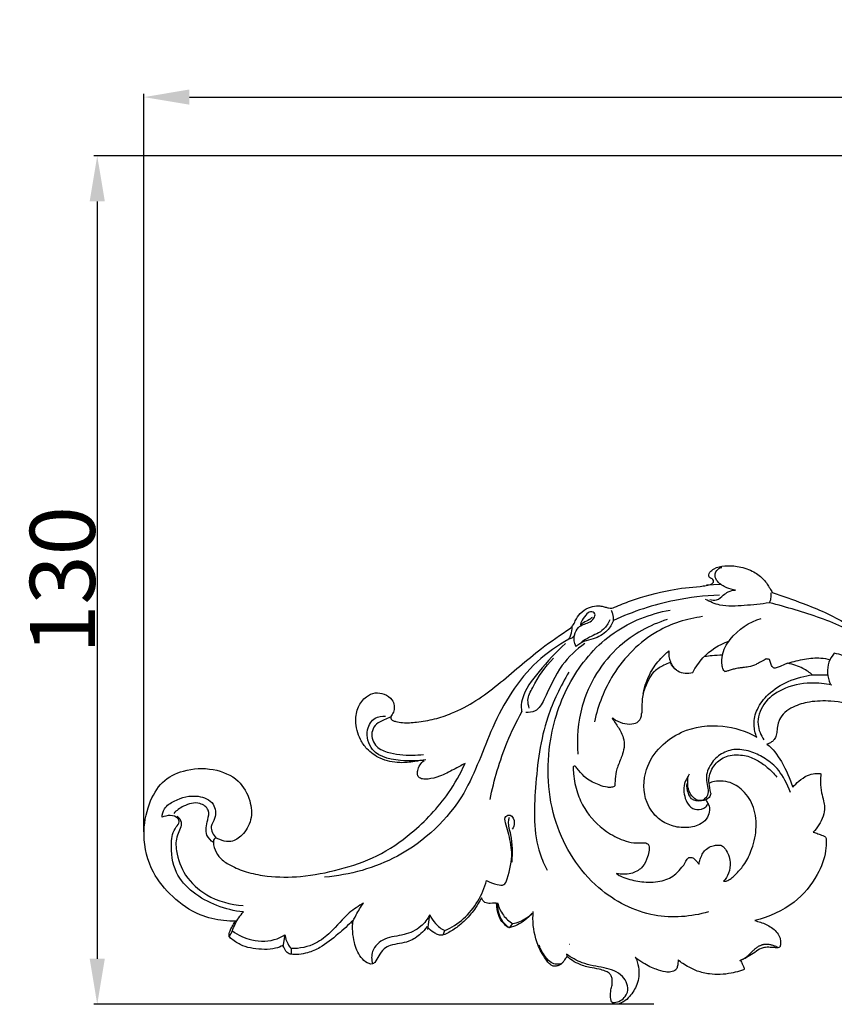
# Model space of a CAD drawing. Units: millimetres. Extents: x 0 to 1341, y 28 to 2451.
# Drawn here: x 354 to 479, y 1692 to 1843 of the extents above; entities that cross this region are included whole.
import ezdxf

# ---------------------------------------------------------------- set-up
doc = ezdxf.new("R2010")
doc.units = ezdxf.units.MM
doc.layers.add('Default', color=7, linetype='Continuous', true_color=0xffffff)
doc.styles.add('Arial', font='arial.ttf')
doc.dimstyles.new('Dimension Style 01', dxfattribs={"dimtxt": 10, "dimasz": 7, "dimexe": 0.5, "dimexo": 0.5, "dimgap": 0.25, "dimtad": 1, "dimtoh": 1, "dimdec": 0, "dimzin": 1, "dimdsep": 46, "dimtxsty": 'Arial', "dimcen": 0.5, "dimazin": 0, "dimtfac": 1, "dimtdec": 4, "dimtix": 1, "dimtmove": 1, "dimatfit": 3, "dimfxl": 1, "dimtolj": 1, "dimtzin": 1, "dimarcsym": 0})

# ---------------------------------------------------------------- blocks, each defined once
blk = doc.blocks.new('*D2')
at = {"layer": 'Default', "color": 0, "lineweight": -2, "transparency": 16777216}
for p, q in [((669.7, 1822.42), (365.14, 1822.42)), ((365.64, 1815.42), (365.64, 1699.03)), ((451.18, 1692.03), (365.14, 1692.03))]:
    blk.add_line(p, q, dxfattribs=at)
at = {"layer": 'Default', "color": 0, "transparency": 16777216}
for points in [[(364.48, 1815.42), (366.81, 1815.42), (365.64, 1822.42)], [(364.48, 1699.03), (366.81, 1699.03), (365.64, 1692.03)]]:
    blk.add_solid(points, dxfattribs=at)
at = {"layer": 'Defpoints', "color": 0, "transparency": 16777216}
for p in [(670.2, 1822.42), (365.64, 1692.03), (451.68, 1692.03)]:
    blk.add_point(p, dxfattribs=at)
at = {"layer": 'Default', "color": 0, "transparency": 16777216, "insert": (360.29, 1757.23), "char_height": 10, "attachment_point": 5, "rotation": 90, "style": 'Arial'}
blk.add_mtext('\\A1;130', dxfattribs=at)
blk = doc.blocks.new('*D3')
at = {"layer": 'Default', "color": 0, "lineweight": -2, "transparency": 16777216}
for p, q in [((372.81, 1718.53), (372.81, 1831.95)), ((379.81, 1831.45), (939.81, 1831.45)), ((946.81, 1718.53), (946.81, 1831.95))]:
    blk.add_line(p, q, dxfattribs=at)
at = {"layer": 'Default', "color": 0, "transparency": 16777216}
for points in [[(379.81, 1832.62), (379.81, 1830.29), (372.81, 1831.45)], [(939.81, 1832.62), (939.81, 1830.29), (946.81, 1831.45)]]:
    blk.add_solid(points, dxfattribs=at)
at = {"layer": 'Defpoints', "color": 0, "transparency": 16777216}
for p in [(946.81, 1831.45), (372.81, 1718.03), (946.81, 1718.03)]:
    blk.add_point(p, dxfattribs=at)
at = {"layer": 'Default', "color": 0, "transparency": 16777216, "insert": (659.81, 1836.79), "char_height": 10, "attachment_point": 5, "style": 'Arial'}
blk.add_mtext('\\A1;574', dxfattribs=at)
blk = doc.blocks.new('N-249_574_130')
at = {"layer": 'Default'}
for p, q in [((461.44, 1756.55), (459.31, 1756.44)), ((416.45, 1703.54), (416.77, 1705.79)), ((429.49, 1704.42), (428.97, 1703.76)), ((385.93, 1702.39), (386.41, 1703.3)), ((394.5, 1702.7), (394.17, 1700.9)), ((418.8, 1702.69), (419.05, 1703.34)), ((438.23, 1701.22), (438.17, 1701.22)), ((395.47, 1700.57), (395.43, 1699.71)), ((437.78, 1699.72), (437.88, 1699.26))]:
    blk.add_line(p, q, dxfattribs=at)
blk.add_lwpolyline([(464.41, 1698.73), (464.65, 1698.84), (464.78, 1698.9), (464.9, 1698.96), (465.01, 1699.02), (465.13, 1699.09), (465.19, 1699.13), (465.25, 1699.16), (465.3, 1699.2), (465.36, 1699.24), (465.41, 1699.28), (465.46, 1699.32), (465.56, 1699.4), (465.66, 1699.49), (465.75, 1699.57), (465.94, 1699.76), (466.5, 1700.32), (466.59, 1700.41), (466.69, 1700.5), (466.79, 1700.59), (466.89, 1700.67), (466.96, 1700.72), (467.02, 1700.77), (467.09, 1700.81), (467.16, 1700.86), (467.23, 1700.9), (467.3, 1700.94), (467.38, 1700.98), (467.45, 1701.02), (467.52, 1701.05), (467.6, 1701.08), (467.67, 1701.11), (467.75, 1701.14), (467.83, 1701.17), (467.9, 1701.19), (467.98, 1701.21), (468.06, 1701.22), (468.12, 1701.24), (468.17, 1701.25), (468.23, 1701.25), (468.29, 1701.26), (468.35, 1701.26), (468.41, 1701.27), (468.47, 1701.27), (468.53, 1701.27), (468.59, 1701.27), (468.65, 1701.27), (468.71, 1701.27), (468.76, 1701.26), (468.82, 1701.26), (468.88, 1701.25), (469, 1701.23), (469.12, 1701.21), (469.24, 1701.18), (469.35, 1701.15), (469.47, 1701.12), (469.58, 1701.08), (469.7, 1701.03), (469.81, 1700.99), (469.92, 1700.93), (470.01, 1700.89), (470.11, 1700.84), (470.2, 1700.78), (470.29, 1700.73), (470.3, 1700.72)], dxfattribs=at)
for points, knots in [([(459.8, 1758.43), (459.98, 1758.63), (460.65, 1759.18), (462.27, 1759.49), (464.37, 1759.36), (466.49, 1758.66), (468.1, 1757.39), (468.89, 1756.19), (469.28, 1755.52), (469.38, 1755.32)], [1548.34714, 1548.34714, 1548.34714, 1548.34714, 1549.763067, 1552.555186, 1556.181991, 1560.17803, 1563.39371, 1566.106086, 1567.237179, 1567.237179, 1567.237179, 1567.237179]), ([(463.76, 1755.69), (463.3, 1755.74), (462.27, 1756), (461.1, 1756.75), (460.41, 1757.93), (460.87, 1758.91), (461.44, 1759.13), (461.64, 1759.16)], [0, 0, 0, 0, 2.311004, 5.162136, 6.73514, 8.589293, 9.624117, 9.624117, 9.624117, 9.624117]), ([(458.33, 1756.25), (458.64, 1756.28), (459.24, 1756.4), (460, 1756.49), (460.44, 1756.95), (460.31, 1757.35), (460.03, 1757.47), (459.67, 1757.6), (459.58, 1758.04), (459.71, 1758.31), (459.8, 1758.43)], [1541.608604, 1541.608604, 1541.608604, 1541.608604, 1543.117056, 1544.598553, 1545.342503, 1545.869484, 1546.354416, 1546.928345, 1547.64611, 1548.34714, 1548.34714, 1548.34714, 1548.34714]), ([(445.15, 1753.05), (445.96, 1753.4), (448.75, 1754.51), (453.16, 1755.7), (456.8, 1756.14), (458.33, 1756.25)], [1519.12536, 1519.12536, 1519.12536, 1519.12536, 1523.496977, 1533.990373, 1541.608604, 1541.608604, 1541.608604, 1541.608604]), ([(459.79, 1754.25), (460.12, 1754.15), (460.96, 1754.04), (461.77, 1754.85), (462.67, 1755.5), (463.38, 1755.67), (463.76, 1755.69)], [0, 0, 0, 0, 1.718496, 3.786539, 5.303432, 7.231345, 7.231345, 7.231345, 7.231345]), ([(461.27, 1754.91), (458.97, 1754.82), (453.37, 1754.16), (447.98, 1752.39), (444.97, 1751.02)], [0, 0, 0, 0, 11.431586, 27.775722, 27.775722, 27.775722, 27.775722]), ([(468.96, 1753.73), (467.68, 1753.5), (465.16, 1753.31), (461.75, 1753.06), (459.82, 1753.87), (459.12, 1754.25)], [0, 0, 0, 0, 6.430561, 12.600172, 16.546944, 16.546944, 16.546944, 16.546944]), ([(468.96, 1753.73), (469.07, 1753.94), (469.25, 1754.44), (469.25, 1754.98), (469.21, 1755.26)], [0, 0, 0, 0, 1.182521, 2.591947, 2.591947, 2.591947, 2.591947]), ([(469.38, 1755.32), (470.99, 1754.76), (474.85, 1753.43), (480.38, 1751.08), (484.64, 1747.63), (487.13, 1745.75), (488.09, 1744.93)], [1567.237179, 1567.237179, 1567.237179, 1567.237179, 1575.517955, 1587.549536, 1596.716413, 1602.83186, 1602.83186, 1602.83186, 1602.83186]), ([(459.57, 1706.21), (456.91, 1705.46), (450.72, 1704.93), (441.46, 1709.76), (435.02, 1719.91), (434.47, 1731.96), (438.08, 1742.29), (444.59, 1749.72), (450.64, 1752.04), (453.68, 1752.61)], [0, 0, 0, 0, 13.682302, 29.42337, 49.151462, 70.369624, 86.838437, 102.345319, 117.681405, 117.681405, 117.681405, 117.681405]), ([(438.36, 1749.84), (438.51, 1749.94), (438.8, 1750.28), (439.18, 1751.11), (439.83, 1752.21), (441.04, 1752.99), (442.19, 1753.3), (443.06, 1753.24), (443.68, 1753.09), (444.22, 1752.92), (444.71, 1752.9), (445.01, 1752.99), (445.15, 1753.05)], [6183.249959, 6183.249959, 6183.249959, 6183.249959, 6184.09411, 6185.496473, 6187.733504, 6190.301513, 6192.374149, 6193.517224, 6194.627672, 6195.498925, 6196.29627, 6197.03639, 6197.03639, 6197.03639, 6197.03639]), ([(444.97, 1751.02), (445, 1751.35), (444.95, 1751.89), (444.77, 1752.38), (444.69, 1752.55)], [0, 0, 0, 0, 1.662647, 2.598241, 2.598241, 2.598241, 2.598241]), ([(486.44, 1746.23), (484.59, 1747.59), (480.31, 1750.27), (474.22, 1752.28), (470.3, 1753.4), (468.96, 1753.73)], [0, 0, 0, 0, 11.346216, 24.764138, 31.564494, 31.564494, 31.564494, 31.564494]), ([(438.99, 1748.77), (439.11, 1749.2), (439.56, 1750.22), (440.99, 1750.56), (441.96, 1751.15), (442.34, 1752.13), (441.35, 1752.52), (440.65, 1751.71), (440.07, 1751.04), (439.92, 1750.45), (439.9, 1750.29)], [0, 0, 0, 0, 2.185708, 4.998991, 6.747984, 7.907931, 9.108851, 10.551907, 12.692386, 13.516336, 13.516336, 13.516336, 13.516336]), ([(444.97, 1751.02), (444.76, 1750.46), (444.01, 1749.16), (442.23, 1748.16), (440.43, 1747.86), (439.6, 1747.32), (439.22, 1747.03)], [0, 0, 0, 0, 2.962958, 7.15839, 9.600089, 11.941207, 11.941207, 11.941207, 11.941207]), ([(453.24, 1751.16), (450.57, 1750.3), (444.73, 1747.16), (439.8, 1739.1), (439.31, 1732.9), (439.51, 1730.44)], [0, 0, 0, 0, 13.870746, 31.777411, 44.017774, 44.017774, 44.017774, 44.017774]), ([(441.7, 1751.49), (441.57, 1751.36), (441.18, 1751.01), (440.47, 1750.78), (440.05, 1750.42), (439.9, 1750.29)], [0, 0, 0, 0, 0.907499, 2.586327, 3.601537, 3.601537, 3.601537, 3.601537]), ([(444.41, 1751.09), (444.18, 1750.57), (443.42, 1749.3), (441.59, 1748.65), (440.51, 1747.97), (440.11, 1747.74)], [0, 0, 0, 0, 2.836083, 6.952541, 9.196653, 9.196653, 9.196653, 9.196653]), ([(458.68, 1751.61), (456.27, 1751.28), (450.75, 1749.57), (444.76, 1743.44), (442.61, 1737.97), (442.07, 1735.44)], [0, 0, 0, 0, 12.058143, 27.743604, 40.577379, 40.577379, 40.577379, 40.577379]), ([(461.74, 1745.59), (461.84, 1746.49), (463.35, 1749.11), (465.84, 1750.77), (467.68, 1751.33)], [4.09859, 4.09859, 4.09859, 4.09859, 8.657545, 18.160361, 18.160361, 18.160361, 18.160361]), ([(411.05, 1735.66), (411.21, 1735.59), (411.69, 1735.4), (412.96, 1735.24), (414.94, 1735.38), (417.48, 1735.8), (420.58, 1736.85), (423.91, 1738.59), (428.44, 1742.06), (432.97, 1746.15), (436.85, 1748.82), (438.36, 1749.84)], [1453.048452, 1453.048452, 1453.048452, 1453.048452, 1453.913296, 1455.583323, 1459.064077, 1463.691268, 1468.227643, 1475.144454, 1482.046744, 1496.350647, 1505.338928, 1505.338928, 1505.338928, 1505.338928]), ([(438.14, 1748.14), (438.26, 1748.36), (438.54, 1748.96), (438.64, 1749.62), (438.65, 1750.03)], [0, 0, 0, 0, 1.239123, 3.259231, 3.259231, 3.259231, 3.259231]), ([(438.14, 1748.14), (436.4, 1747.16), (431.36, 1743.65), (426.11, 1735.08), (422.44, 1723.14), (412.96, 1714.21), (404.46, 1711.89), (400.59, 1711.56)], [0, 0, 0, 0, 9.899609, 29.997932, 48.180678, 71.339995, 90.584345, 90.584345, 90.584345, 90.584345]), ([(438.99, 1748.77), (438.88, 1748.54), (438.6, 1748.24), (438.24, 1748.15), (438.14, 1748.14)], [0, 0, 0, 0, 1.304803, 1.80323, 1.80323, 1.80323, 1.80323]), ([(439.22, 1747.03), (439.1, 1747.3), (438.92, 1747.88), (438.94, 1748.49), (438.99, 1748.77)], [0, 0, 0, 0, 1.486285, 2.933752, 2.933752, 2.933752, 2.933752]), ([(437.61, 1747.45), (436.1, 1746.18), (433.76, 1743.43), (431.02, 1740.04), (430.76, 1737.68), (430.86, 1737.06), (430.88, 1736.95)], [0, 0, 0, 0, 9.742831, 18.080575, 20.6002, 21.181281, 21.181281, 21.181281, 21.181281]), ([(440.58, 1747.48), (439.29, 1746.53), (436.52, 1744.01), (434.98, 1740.07), (433.32, 1736.97), (431.99, 1736.85), (431.52, 1736.89)], [0, 0, 0, 0, 7.923474, 17.860749, 21.484163, 23.842069, 23.842069, 23.842069, 23.842069]), ([(457.18, 1743.02), (457.6, 1743.83), (459.02, 1745.91), (461.24, 1747.3), (462.72, 1747.85)], [37.120333, 37.120333, 37.120333, 37.120333, 41.622807, 49.457042, 49.457042, 49.457042, 49.457042]), ([(432.05, 1737.55), (431.92, 1737.93), (431.68, 1739.06), (433.12, 1741.78), (434.45, 1743.93), (435.77, 1745.21)], [0, 0, 0, 0, 1.996035, 5.468452, 14.562786, 14.562786, 14.562786, 14.562786]), ([(459.19, 1723.45), (459.22, 1723.38), (459.39, 1723.1), (459.71, 1722.57), (459.79, 1721.73), (459.5, 1720.63), (458.29, 1719.52), (456.19, 1719.03), (453.91, 1719.34), (451.64, 1720.54), (449.46, 1723.52), (449.6, 1728.06), (451.96, 1731.68), (456.08, 1734.55), (461.49, 1735.21), (465.29, 1734.04), (467.01, 1733.08), (466.77, 1733.61), (466.42, 1735.26), (467.02, 1737.61), (468.84, 1739.93), (471.88, 1741.89), (474.48, 1742.49), (475.55, 1742.66), (475.17, 1742.98), (474.12, 1743.76), (472.62, 1744.24), (471.81, 1744.44), (471.18, 1744.2), (470.71, 1743.96), (470.11, 1743.75), (469.71, 1743.67), (469.42, 1743.8), (469.26, 1744.16), (469.11, 1744.49), (468.96, 1745.03), (468.81, 1745.06), (468.61, 1745.08), (468.44, 1745.11), (467.53, 1744.58), (466.86, 1744.2), (465.89, 1743.86), (465, 1743.78), (464.22, 1743.7), (463.56, 1743.57), (462.96, 1743.39), (462.5, 1743.23), (462.16, 1743.13), (461.9, 1743.32), (461.72, 1743.87), (461.53, 1744.64), (461.76, 1745.69), (461.13, 1745.67), (460.26, 1745.59), (459.4, 1745.52), (458.93, 1745.45)], [319.232994, 319.232994, 319.232994, 319.232994, 319.505669, 320.248766, 321.653205, 323.540329, 325.851744, 329.595664, 333.787941, 337.788874, 342.850324, 351.499012, 358.627918, 365.206192, 376.00909, 384.932956, 384.932956, 384.932956, 387.830901, 391.694627, 396.44855, 402.523933, 409.361364, 409.361364, 409.361364, 412.994756, 417.120032, 417.120032, 417.120032, 418.6686, 419.709151, 420.223102, 420.641882, 421.145088, 422.141303, 422.141303, 422.141303, 424.241298, 424.241298, 424.241298, 425.91877, 427.997528, 429.433312, 430.367418, 431.70843, 432.767187, 433.58496, 433.992901, 434.488307, 435.047988, 436.816179, 436.816179, 436.816179, 440.09484, 442.670864, 442.670864, 442.670864, 442.670864]), ([(449.56, 1739.8), (449.77, 1740.92), (450.46, 1742.87), (452, 1744.98), (453.07, 1745.98), (453.51, 1746.34)], [0, 0, 0, 0, 5.606875, 10.026236, 12.826388, 12.826388, 12.826388, 12.826388]), ([(453.51, 1746.34), (453.45, 1745.78), (453.6, 1744.59), (454.84, 1742.89), (456.42, 1742.85), (457.18, 1743.02)], [27.527146, 27.527146, 27.527146, 27.527146, 30.299892, 33.28324, 37.120333, 37.120333, 37.120333, 37.120333]), ([(471.81, 1744.44), (472.64, 1744.72), (474.31, 1745.11), (476.52, 1745.37), (477.82, 1745.11), (478.27, 1744.98)], [0, 0, 0, 0, 4.349011, 8.500467, 10.842547, 10.842547, 10.842547, 10.842547]), ([(478.93, 1745.97), (478.58, 1745.56), (477.68, 1744.14), (477.86, 1742.3), (478.27, 1741.26)], [0, 0, 0, 0, 2.623861, 8.143999, 8.143999, 8.143999, 8.143999]), ([(482.3, 1743.47), (482.09, 1743.96), (481.31, 1745.23), (479.84, 1745.84), (478.93, 1745.97)], [0, 0, 0, 0, 2.638312, 7.178399, 7.178399, 7.178399, 7.178399]), ([(454.67, 1743.39), (454.3, 1743.64), (453.97, 1744.01), (453.74, 1744.55), (452.91, 1744.3), (452.16, 1743.81), (451.01, 1743.09), (450.53, 1742.21), (449.86, 1740.85), (449.37, 1739.5), (449.36, 1737.85), (449.33, 1736.91), (449.31, 1736.69)], [134.045599, 134.045599, 134.045599, 134.045599, 135.250921, 135.250921, 135.250921, 139.548387, 143.345166, 143.345166, 143.345166, 146.798773, 150.338064, 151.445032, 151.445032, 151.445032, 151.445032]), ([(438.14, 1743.05), (436.82, 1740.88), (434.07, 1735.21), (432.85, 1725.66), (432.61, 1717.43), (434.36, 1713.45), (434.77, 1712.64)], [0, 0, 0, 0, 12.595266, 30.694428, 47.540729, 52.03731, 52.03731, 52.03731, 52.03731]), ([(475.55, 1742.66), (476, 1742.67), (476.79, 1742.68), (477.58, 1742.68), (477.92, 1742.68)], [0, 0, 0, 0, 2.228906, 3.901022, 3.901022, 3.901022, 3.901022]), ([(478.53, 1741.08), (477.49, 1741.31), (474.89, 1741.57), (471.08, 1740.78), (467.9, 1738.44), (466.83, 1735.21), (467.64, 1733.36), (468.12, 1732.67)], [0, 0, 0, 0, 5.26633, 12.809777, 18.739633, 24.02967, 28.178323, 28.178323, 28.178323, 28.178323]), ([(415.87, 1729.51), (415.54, 1729.54), (414.13, 1729.25), (411.88, 1729.04), (409.25, 1729.58), (407.17, 1731.02), (405.8, 1733.02), (405.2, 1735.33), (405.61, 1737.74), (406.82, 1739.31), (408.27, 1740), (409.81, 1739.78), (410.95, 1738.99), (411.32, 1738.01), (411.32, 1737.1), (410.99, 1736.62), (410.87, 1736.42)], [1409.023066, 1409.023066, 1409.023066, 1409.023066, 1411.545959, 1415.44313, 1420.675655, 1424.952963, 1427.897811, 1432.957759, 1436.57371, 1439.976058, 1442.560217, 1444.908965, 1447.372865, 1449.020231, 1450.387902, 1451.737378, 1451.737378, 1451.737378, 1451.737378]), ([(493.62, 1728.25), (493.39, 1728.6), (492.54, 1729.89), (490.93, 1731.85), (488.59, 1734.29), (485.93, 1736.36), (482.44, 1738.02), (478.78, 1738.7), (475.31, 1738.64), (472.88, 1737.94), (471.29, 1736.96), (470.59, 1736.03), (470.25, 1735.09), (470.12, 1734.25), (470.08, 1733.39), (469.74, 1732.74), (469.3, 1732.3), (468.82, 1732.05), (468.58, 1732.01)], [876.2799, 876.2799, 876.2799, 876.2799, 878.352396, 883.925123, 888.778588, 895.069258, 900.491802, 907.781909, 913.241898, 917.54736, 920.120698, 922.447066, 923.422961, 925.178321, 926.606482, 927.917418, 928.907484, 930.12101, 930.12101, 930.12101, 930.12101]), ([(416.13, 1729.6), (415.08, 1729.4), (412.34, 1729.37), (407.84, 1730.03), (406.77, 1733.94), (408.06, 1736.17), (409.41, 1736.34), (409.94, 1736.29)], [0, 0, 0, 0, 5.292512, 13.990304, 19.110122, 22.644978, 25.253012, 25.253012, 25.253012, 25.253012]), ([(410.68, 1736.15), (410.37, 1736.01), (409.67, 1735.65), (408.53, 1735.22), (407.6, 1733.79), (408.13, 1731.64), (410.79, 1730.44), (413.35, 1730.26), (415.22, 1730.35), (415.77, 1730.41)], [0, 0, 0, 0, 1.655582, 3.897688, 5.867766, 9.582579, 13.067535, 19.508069, 22.274552, 22.274552, 22.274552, 22.274552]), ([(410.87, 1736.42), (410.84, 1736.38), (410.79, 1736.28), (410.72, 1735.95), (410.86, 1735.77), (410.98, 1735.69), (411.05, 1735.66)], [1451.737378, 1451.737378, 1451.737378, 1451.737378, 1451.965241, 1452.332191, 1452.68793, 1453.048452, 1453.048452, 1453.048452, 1453.048452]), ([(426.02, 1723.49), (426.62, 1726.5), (428, 1731.12), (430.06, 1735.44), (430.88, 1736.95)], [0, 0, 0, 0, 15.197024, 23.66551, 23.66551, 23.66551, 23.66551]), ([(444.97, 1735.93), (444.91, 1735.95), (444.84, 1735.97), (444.77, 1735.99), (444.94, 1735.75), (445.42, 1735.04), (446.13, 1733.99), (446.68, 1732.56), (446.64, 1731.2), (446.15, 1729.78), (445.47, 1728.28), (445.23, 1726.91), (445.22, 1726.07), (445.21, 1725.55), (444.98, 1725.43), (444.78, 1725.4), (444.66, 1725.38), (444.46, 1725.35), (443.8, 1725.37), (442.53, 1725.79), (440.9, 1726.54), (439.89, 1727.66), (439.4, 1728.29), (439.27, 1728.44), (439.24, 1728.48), (439.16, 1728.56), (439.01, 1728.65), (438.83, 1728.59), (438.8, 1728.47), (438.79, 1728.41), (438.78, 1728.1), (438.9, 1726.73), (439.3, 1724.58), (440.79, 1721.39), (443.29, 1718.77), (446.09, 1717.31), (447.88, 1716.81), (448.98, 1716.83), (449.65, 1716.84), (450.19, 1716.8), (450.51, 1716.35), (450.47, 1715.6), (450.18, 1714.44), (449.56, 1713.03), (447.89, 1712), (446.37, 1711.97), (445.55, 1712.09), (445.44, 1712.11), (445.63, 1711.98), (446.18, 1711.63), (447.59, 1711.15), (449.74, 1710.7), (452.37, 1710.81), (454.4, 1711.76), (455.42, 1712.96), (455.97, 1713.64), (456.19, 1714.2), (456.4, 1714.48), (456.73, 1714.64), (457.17, 1714.55), (457.44, 1714.35), (457.83, 1713.95), (458.03, 1713.67), (458.1, 1713.55), (458.12, 1713.62), (458.22, 1713.94), (458.38, 1714.53), (458.7, 1715.28), (459.28, 1715.95), (460.05, 1716.36), (460.77, 1716.48), (461.28, 1716.5), (461.65, 1716.44), (461.94, 1716.2), (462.3, 1715.72), (462.7, 1714.94), (463.05, 1713.69), (462.79, 1712.21), (462.23, 1711.28), (461.91, 1710.92), (462.08, 1710.92), (462.49, 1710.99), (463.11, 1711.35), (463.97, 1712.18), (465.16, 1713.47), (466.34, 1715.81), (467.08, 1718.84), (466.8, 1722.23), (465.12, 1724.86), (462.71, 1726.49), (460.55, 1726.32), (460.07, 1726.16), (459.89, 1726.1), (459.77, 1726.02), (459.7, 1725.96)], [160.371013, 160.371013, 160.371013, 160.371013, 160.724379, 160.724379, 160.724379, 162.168939, 164.992848, 167.02056, 169.60019, 171.606341, 174.589219, 177.130512, 178.350524, 178.781336, 179.221883, 179.822587, 179.822587, 179.822587, 180.79719, 183.122029, 186.953407, 189.536382, 190.490317, 190.490317, 190.490317, 190.773868, 191.053753, 191.302967, 191.597851, 191.597851, 191.597851, 193.096238, 197.924661, 202.313601, 210.374042, 215.196532, 217.892381, 219.467279, 220.594268, 221.250777, 222.05345, 223.232097, 224.931885, 227.821893, 231.007975, 234.56687, 235.099511, 235.099511, 235.099511, 236.246287, 238.295086, 242.443535, 246.994198, 250.851799, 253.06738, 254.518925, 255.200375, 255.88764, 256.366428, 256.957675, 257.99064, 258.982918, 259.691427, 259.691427, 259.691427, 260.076003, 261.31992, 262.725757, 264.069093, 265.616155, 266.92072, 267.687805, 268.122745, 268.720698, 269.499028, 271.120061, 272.997577, 275.863167, 278.255384, 278.255384, 278.255384, 279.07256, 280.295156, 281.744678, 284.954129, 288.954621, 294.534373, 300.253641, 305.239695, 309.518385, 313.986651, 313.986651, 313.986651, 314.299484, 314.299484, 314.299484, 314.299484]), ([(444.97, 1735.93), (445.4, 1735.62), (446.32, 1735.17), (447.69, 1735.01), (449.03, 1735.38), (449.29, 1736.27), (449.31, 1736.69)], [0, 0, 0, 0, 2.586405, 4.960691, 6.80291, 8.88461, 8.88461, 8.88461, 8.88461]), ([(468.58, 1732.01), (469.45, 1731.35), (471.22, 1728.95), (472.11, 1726.7), (472.54, 1725.41)], [930.12101, 930.12101, 930.12101, 930.12101, 935.239078, 942.131171, 942.131171, 942.131171, 942.131171]), ([(386.94, 1704.82), (386.32, 1704.79), (384.55, 1704.84), (380.78, 1705.74), (377.12, 1708.43), (373.78, 1712.4), (372.46, 1717.67), (373.33, 1722.63), (375.47, 1726.44), (379.01, 1728.19), (383.36, 1728.47), (387.44, 1726.78), (389.23, 1723.59), (389.53, 1720.34), (388.14, 1718.08), (386.55, 1716.94), (384.77, 1717.07), (383.96, 1717.64), (383.77, 1717.53)], [1217.325802, 1217.325802, 1217.325802, 1217.325802, 1220.414528, 1226.161278, 1234.542158, 1242.80675, 1252.706056, 1260.682861, 1267.284385, 1273.86081, 1281.681336, 1288.798055, 1294.765145, 1299.612762, 1304.234478, 1307.578937, 1309.5716, 1311.673329, 1311.673329, 1311.673329, 1311.673329]), ([(383.77, 1717.53), (383.5, 1717.41), (383.44, 1716.59), (383.85, 1715.36), (384.88, 1714.05), (386.64, 1713.06), (388.95, 1712.18), (392.49, 1711.53), (397.24, 1711.53), (402.92, 1712.65), (408.82, 1714.62), (414.6, 1718.6), (419.22, 1723.48), (421.46, 1727.45), (422.17, 1729.04)], [1311.673329, 1311.673329, 1311.673329, 1311.673329, 1312.833576, 1315.389666, 1317.871089, 1320.896216, 1325.236479, 1330.132116, 1338.575199, 1348.598679, 1358.717231, 1369.175101, 1382.993282, 1391.604002, 1391.604002, 1391.604002, 1391.604002]), ([(422.17, 1729.04), (421.61, 1728.72), (420.31, 1728.05), (418.47, 1727.07), (416.84, 1726.64), (415.9, 1726.59), (415.12, 1726.76), (414.82, 1727.33), (414.91, 1728.35), (415.39, 1729.12), (415.87, 1729.51)], [1391.604002, 1391.604002, 1391.604002, 1391.604002, 1394.815318, 1398.828377, 1401.916145, 1403.079484, 1404.058093, 1404.903393, 1405.97074, 1409.023066, 1409.023066, 1409.023066, 1409.023066]), ([(456.6, 1727.38), (456.41, 1727.01), (455.94, 1726.28), (455.74, 1724.95), (455.96, 1723.66), (456.55, 1722.45), (457.73, 1721.72), (459.1, 1722.18), (459.46, 1722.69), (459.52, 1722.88)], [0, 0, 0, 0, 1, 2, 3, 4, 5, 6, 6.507612, 6.507612, 6.507612, 6.507612]), ([(472.54, 1725.41), (472.84, 1725.71), (473.54, 1726.39), (474.66, 1727.23), (475.78, 1727.49), (476.35, 1727.51), (476.82, 1727.47), (476.9, 1727.42), (476.86, 1727.27), (476.83, 1726.87)], [942.131171, 942.131171, 942.131171, 942.131171, 944.282642, 946.939409, 948.97554, 949.995989, 950.425693, 950.962213, 951.46108, 951.46108, 951.46108, 951.46108]), ([(476.83, 1726.87), (476.81, 1726.63), (476.8, 1725.85), (476.9, 1724.63), (477.27, 1723.39), (477.5, 1722.18), (477.26, 1720.85), (476.58, 1719.58), (476.02, 1718.81), (475.69, 1718.46)], [951.46108, 951.46108, 951.46108, 951.46108, 952.659321, 955.345182, 957.53248, 959.089675, 961.376421, 963.910886, 966.330511, 966.330511, 966.330511, 966.330511]), ([(459.96, 1724.45), (459.92, 1724.22), (459.66, 1723.57), (458.45, 1723.14), (457, 1723.33), (456.38, 1724.63), (456.25, 1725.47), (456.29, 1725.96)], [0, 0, 0, 0, 1.128113, 3.257499, 5.824158, 7.482922, 9.955836, 9.955836, 9.955836, 9.955836]), ([(375.6, 1720.76), (375.62, 1721.22), (375.9, 1722.36), (378.03, 1723.64), (380.72, 1724.41), (383.74, 1723.17), (383.99, 1720.78), (382.82, 1719.21), (383.49, 1718.03), (383.93, 1717.54)], [0, 0, 0, 0, 2.260088, 5.409227, 11.607466, 15.861856, 19.474042, 21.686793, 24.911137, 24.911137, 24.911137, 24.911137]), ([(383.51, 1716.88), (383.1, 1717.17), (382.07, 1718.18), (382.56, 1720.06), (383, 1722), (381.12, 1723.28), (379.04, 1722.65), (377.83, 1721.81), (377.39, 1721.36)], [0, 0, 0, 0, 2.487032, 6.398237, 8.847422, 11.546685, 15.704655, 18.814494, 18.814494, 18.814494, 18.814494]), ([(388.1, 1706.22), (386.71, 1706.35), (382.79, 1707.33), (377.52, 1710.87), (376.86, 1716.16), (377.28, 1718.85), (378.41, 1719.92), (377.73, 1721.27), (376.34, 1721.07), (375.6, 1720.76)], [0, 0, 0, 0, 6.906695, 20.14119, 27.740288, 31.946652, 33.415061, 34.404634, 38.399333, 38.399333, 38.399333, 38.399333]), ([(377.95, 1720.95), (378.21, 1720.69), (378.93, 1719.73), (377.66, 1717.92), (377.74, 1715.07), (379.03, 1711.56), (382.67, 1708.26), (386.13, 1707.31), (388.06, 1707.22)], [0, 0, 0, 0, 1.827071, 5.231608, 9.243319, 15.799043, 23.13972, 32.728218, 32.728218, 32.728218, 32.728218]), ([(425.48, 1711.05), (425.98, 1710.73), (426.8, 1710.48), (428.27, 1710.18), (429.01, 1712.45), (429.62, 1714.95), (428.95, 1718.01), (428.41, 1719.67), (428.2, 1720.95), (429.44, 1721.27), (429.9, 1719.95), (429.62, 1719.22), (429.44, 1718.93)], [0, 0, 0, 0, 2.90489, 4.567118, 6.212362, 13.027346, 18.269611, 20.74688, 22.366386, 23.475365, 25.671008, 27.362231, 27.362231, 27.362231, 27.362231]), ([(428.97, 1720.72), (428.9, 1720.58), (428.77, 1720.16), (428.86, 1719.24), (429.44, 1717.18), (429.46, 1715.27), (429.35, 1713.88)], [0, 0, 0, 0, 0.769307, 2.132936, 4.493785, 11.378797, 11.378797, 11.378797, 11.378797]), ([(475.69, 1718.46), (475.93, 1718.39), (476.42, 1718.24), (477.04, 1718.01), (477.56, 1717.77), (477.68, 1717.52), (477.69, 1717.32), (477.69, 1717.22)], [966.330511, 966.330511, 966.330511, 966.330511, 967.571865, 968.887452, 969.659913, 970.164275, 970.622427, 970.622427, 970.622427, 970.622427]), ([(477.69, 1717.22), (477.69, 1716.69), (477.6, 1714.86), (476.24, 1711.35), (472.79, 1707.14), (468.9, 1705.47), (466.69, 1704.88)], [970.622427, 970.622427, 970.622427, 970.622427, 973.257129, 979.643498, 988.898627, 999.811243, 999.811243, 999.811243, 999.811243]), ([(419.05, 1703.34), (420.09, 1703.81), (423.06, 1705.64), (424.87, 1708.85), (425.48, 1711.05)], [0, 0, 0, 0, 5.658995, 16.952818, 16.952818, 16.952818, 16.952818]), ([(406.58, 1707.58), (405.81, 1707.13), (403.89, 1705.87), (401.89, 1703.32), (399.04, 1701.01), (396.74, 1700.57), (395.47, 1700.57)], [0, 0, 0, 0, 4.388311, 11.23619, 15.940724, 22.22698, 22.22698, 22.22698, 22.22698]), ([(404.81, 1704.4), (404.99, 1704.86), (405.5, 1705.97), (406.15, 1707), (406.58, 1707.58)], [0, 0, 0, 0, 2.459884, 6.006872, 6.006872, 6.006872, 6.006872]), ([(424.68, 1708.4), (423.99, 1707.07), (423.05, 1705.76), (421.48, 1704.22), (419.98, 1703.19), (418.98, 1702.7), (418.34, 1702.6), (418.05, 1702.71), (417.95, 1702.76)], [1128.883383, 1128.883383, 1128.883383, 1128.883383, 1132.471634, 1136.674607, 1139.790235, 1141.380656, 1142.327481, 1142.886546, 1142.886546, 1142.886546, 1142.886546]), ([(427.04, 1707.4), (427.03, 1707.71), (425.76, 1707.33), (424.98, 1707.69), (424.68, 1708.4)], [1124.283233, 1124.283233, 1124.283233, 1124.283233, 1126.259867, 1128.883383, 1128.883383, 1128.883383, 1128.883383]), ([(428.79, 1703.82), (428.53, 1704.02), (427.92, 1704.58), (427.2, 1705.68), (427.06, 1706.96), (427.04, 1707.4)], [1117.203094, 1117.203094, 1117.203094, 1117.203094, 1118.865301, 1121.247224, 1124.283233, 1124.283233, 1124.283233, 1124.283233]), ([(428.97, 1703.76), (428.51, 1704.1), (427.47, 1705.19), (427.15, 1706.72), (427.17, 1707.61)], [0, 0, 0, 0, 2.827153, 7.237753, 7.237753, 7.237753, 7.237753]), ([(427.17, 1707.61), (427.34, 1706.94), (427.91, 1705.67), (428.95, 1704.76), (429.49, 1704.42)], [0, 0, 0, 0, 3.459959, 6.650364, 6.650364, 6.650364, 6.650364]), ([(386.41, 1703.3), (386.53, 1703.66), (386.95, 1704.71), (387.6, 1705.66), (388.1, 1706.22)], [0, 0, 0, 0, 1.89321, 5.598507, 5.598507, 5.598507, 5.598507]), ([(416.77, 1705.79), (416.41, 1705.12), (415.35, 1703.72), (412.78, 1702.51), (409.88, 1702.44), (407.71, 1700.5), (407.79, 1698.85), (407.95, 1698.23)], [0, 0, 0, 0, 3.723681, 8.470373, 13.468763, 17.880381, 21.024758, 21.024758, 21.024758, 21.024758]), ([(416.77, 1705.79), (416.98, 1705.3), (417.58, 1704.32), (418.51, 1703.62), (419.05, 1703.34)], [0, 0, 0, 0, 2.620138, 5.603241, 5.603241, 5.603241, 5.603241]), ([(432.51, 1706.02), (432.16, 1705.62), (431.13, 1704.64), (429.82, 1704.01), (428.97, 1703.76)], [0, 0, 0, 0, 2.600754, 6.988715, 6.988715, 6.988715, 6.988715]), ([(429.49, 1704.42), (429.87, 1704.49), (430.98, 1704.82), (431.96, 1705.48), (432.51, 1706.02)], [0, 0, 0, 0, 1.901017, 5.682262, 5.682262, 5.682262, 5.682262]), ([(435.29, 1698.13), (435.09, 1698.28), (434.66, 1698.81), (433.8, 1700.12), (432.76, 1702.49), (432.52, 1704.9), (432.66, 1706.27)], [1094.727766, 1094.727766, 1094.727766, 1094.727766, 1095.975261, 1098.314866, 1102.435716, 1109.315955, 1109.315955, 1109.315955, 1109.315955]), ([(385.92, 1702.51), (385.89, 1702.81), (386.09, 1703.49), (386.42, 1704.13), (386.94, 1704.82)], [1213.770424, 1213.770424, 1213.770424, 1213.770424, 1215.039489, 1217.325802, 1217.325802, 1217.325802, 1217.325802]), ([(404.97, 1704.9), (404.23, 1704.18), (402.56, 1702.72), (400.36, 1700.88), (398.22, 1699.96), (396.66, 1699.66), (395.5, 1699.64), (394.78, 1699.91), (394.3, 1700.7), (394.19, 1701.07)], [1176.944397, 1176.944397, 1176.944397, 1176.944397, 1182.086104, 1187.938837, 1191.299639, 1193.474121, 1195.524565, 1196.815377, 1198.702533, 1198.702533, 1198.702533, 1198.702533]), ([(407.13, 1698.38), (406.77, 1698.6), (405.81, 1699.54), (405.19, 1701.2), (404.86, 1703.2), (404.87, 1704.33), (404.97, 1704.9)], [1164.853442, 1164.853442, 1164.853442, 1164.853442, 1166.939415, 1171.286215, 1174.078423, 1176.944397, 1176.944397, 1176.944397, 1176.944397]), ([(466.69, 1704.88), (467.27, 1704.74), (468.56, 1704.35), (469.84, 1703.47), (470.56, 1702.42), (470.72, 1701.68), (470.63, 1700.96), (470.6, 1700.9)], [999.811243, 999.811243, 999.811243, 999.811243, 1002.736976, 1005.887171, 1007.45003, 1008.816341, 1010.166386, 1010.166386, 1010.166386, 1010.166386]), ([(394.19, 1701.07), (393.83, 1700.89), (392.92, 1700.5), (390.76, 1700.4), (388.37, 1700.71), (386.79, 1701.66), (385.99, 1702.28), (385.92, 1702.51)], [1198.702533, 1198.702533, 1198.702533, 1198.702533, 1200.693415, 1203.523257, 1209.231387, 1212.335482, 1213.770424, 1213.770424, 1213.770424, 1213.770424]), ([(386.41, 1703.3), (387.31, 1702.65), (389.54, 1701.62), (392.56, 1701.66), (394.13, 1702.46), (394.5, 1702.7)], [0, 0, 0, 0, 5.447396, 11.884036, 14.062509, 14.062509, 14.062509, 14.062509]), ([(394.5, 1702.7), (394.55, 1702.23), (394.78, 1701.44), (395.25, 1700.8), (395.47, 1700.57)], [0, 0, 0, 0, 2.342238, 3.91089, 3.91089, 3.91089, 3.91089]), ([(416.34, 1704), (416.04, 1703.53), (415.26, 1702.69), (413.81, 1701.66), (412.1, 1701.36), (410.8, 1701.14), (409.57, 1700.58), (408.89, 1699.44), (408.52, 1698.82), (408.29, 1698.46)], [1145.921532, 1145.921532, 1145.921532, 1145.921532, 1148.260966, 1151.932362, 1154.343975, 1156.706939, 1158.478593, 1160.708156, 1162.783447, 1162.783447, 1162.783447, 1162.783447]), ([(417.95, 1702.76), (417.75, 1702.84), (417.21, 1703.12), (416.69, 1703.51), (416.34, 1704)], [1142.886546, 1142.886546, 1142.886546, 1142.886546, 1143.929758, 1145.921532, 1145.921532, 1145.921532, 1145.921532]), ([(436.86, 1698.26), (436.59, 1698.18), (435.63, 1698.04), (434.41, 1699.36), (433.77, 1700.47), (433.57, 1701.11)], [0, 0, 0, 0, 1.365567, 4.490967, 7.827014, 7.827014, 7.827014, 7.827014]), ([(444.85, 1692.29), (445.18, 1692.29), (446.16, 1692.45), (447.65, 1693.98), (446.48, 1696.84), (443.42, 1697.73), (440.36, 1698.13), (438.53, 1699.19), (437.78, 1699.72)], [0, 0, 0, 0, 1.62639, 4.837943, 8.980722, 14.11754, 19.79288, 24.330587, 24.330587, 24.330587, 24.330587]), ([(470.23, 1700.72), (470, 1700.71), (469.54, 1700.73), (468.95, 1700.79), (468.28, 1700.78), (467.54, 1700.58), (466.7, 1699.98), (465.82, 1699.42), (465.1, 1699), (464.69, 1698.85), (464.5, 1698.8)], [1011.081228, 1011.081228, 1011.081228, 1011.081228, 1012.222702, 1013.338791, 1014.170679, 1015.257727, 1017.099388, 1019.059247, 1020.313217, 1021.280858, 1021.280858, 1021.280858, 1021.280858]), ([(470.6, 1700.9), (470.57, 1700.84), (470.46, 1700.77), (470.35, 1700.72), (470.23, 1700.72)], [1010.1663862, 1010.1663862, 1010.1663862, 1010.1663862, 1010.459892, 1011.0812279, 1011.0812279, 1011.0812279, 1011.0812279]), ([(408.29, 1698.46), (408.24, 1698.4), (408.09, 1698.24), (407.65, 1698.16), (407.31, 1698.3), (407.13, 1698.38)], [1162.783447, 1162.783447, 1162.783447, 1162.783447, 1163.16085, 1163.853692, 1164.853442, 1164.853442, 1164.853442, 1164.853442]), ([(437.7, 1699.18), (437.62, 1699.07), (437.45, 1698.84), (437.21, 1698.47), (436.84, 1698.09), (436.33, 1697.88), (435.75, 1697.84), (435.42, 1698.02), (435.29, 1698.13)], [1089.771045, 1089.771045, 1089.771045, 1089.771045, 1090.394319, 1091.231662, 1091.930676, 1092.982726, 1093.892573, 1094.727766, 1094.727766, 1094.727766, 1094.727766]), ([(443.73, 1697.12), (443.42, 1697.23), (442.65, 1697.48), (441.21, 1697.66), (439.71, 1698.14), (438.67, 1698.71), (438.2, 1699.1), (438.04, 1699.25), (437.89, 1699.3), (437.77, 1699.28), (437.72, 1699.21), (437.7, 1699.18)], [1078.994039, 1078.994039, 1078.994039, 1078.994039, 1080.583099, 1082.992493, 1086.143996, 1088.327645, 1088.824085, 1089.187601, 1089.382728, 1089.560631, 1089.771045, 1089.771045, 1089.771045, 1089.771045]), ([(448.34, 1699.25), (448.57, 1698.87), (449.08, 1697.06), (448.76, 1695.13), (447.72, 1693.4), (446.69, 1692.46), (445.97, 1692.12), (445.44, 1691.98), (445.01, 1692.11), (444.66, 1692.4), (444.52, 1692.95), (444.53, 1693.56), (444.58, 1694.28), (444.8, 1695), (444.83, 1695.74), (444.68, 1696.39), (444.3, 1696.86), (443.94, 1697.05), (443.73, 1697.12)], [1055.212738, 1055.212738, 1055.212738, 1055.212738, 1057.214558, 1061.37149, 1064.994786, 1067.012611, 1068.252577, 1069.001761, 1069.651478, 1070.382384, 1071.17292, 1072.339488, 1073.430252, 1074.676351, 1076.076225, 1077.024647, 1077.903772, 1078.994039, 1078.994039, 1078.994039, 1078.994039]), ([(454.91, 1698.83), (454.92, 1698.66), (454.89, 1698.26), (454.85, 1697.9), (454.57, 1697.19), (453.78, 1696.95), (452.75, 1696.95), (451.26, 1697.51), (450.04, 1697.99), (448.64, 1698.95), (448.34, 1699.25)], [1041.347039, 1041.347039, 1041.347039, 1041.347039, 1042.176601, 1043.496417, 1044.361408, 1045.66574, 1047.057122, 1049.520376, 1053.374921, 1055.212738, 1055.212738, 1055.212738, 1055.212738]), ([(465, 1697.33), (464.79, 1697.22), (464.15, 1697.04), (462.96, 1696.76), (461.41, 1696.55), (459.64, 1696.64), (458.02, 1697.02), (456.68, 1697.64), (455.74, 1698.19), (455.13, 1698.63), (454.91, 1698.83)], [1023.895647, 1023.895647, 1023.895647, 1023.895647, 1025.066978, 1027.201762, 1030.005724, 1032.753685, 1035.952972, 1038.243535, 1040.004885, 1041.347039, 1041.347039, 1041.347039, 1041.347039]), ([(464.5, 1698.8), (464.6, 1698.58), (464.76, 1698.27), (464.93, 1697.89), (465.05, 1697.62), (465.07, 1697.46), (465.05, 1697.38), (465.01, 1697.35), (465, 1697.33)], [1021.280858, 1021.280858, 1021.280858, 1021.280858, 1022.217578, 1022.98963, 1023.494059, 1023.673068, 1023.790472, 1023.895647, 1023.895647, 1023.895647, 1023.895647])]:
    blk.add_open_spline(points, degree=3, knots=knots, dxfattribs=at)
for points in [[(462.13, 1743.14), (462.12, 1743.16), (462.12, 1743.18), (462.11, 1743.19)], [(472.21, 1724.55), (471.65, 1725.97), (470.44, 1728.26), (468.31, 1729.81), (466.41, 1730.88), (463.68, 1731.4), (461.5, 1730.63), (459.86, 1729.09), (458.94, 1726.72), (459.97, 1724.28), (458.16, 1722.71), (456.2, 1724.83), (456.41, 1726.34), (456.46, 1727.1)], [(459.96, 1724.45), (459.71, 1725.67), (459.45, 1727.13), (460.69, 1729.23), (462.47, 1730.39), (465.27, 1730.39), (467.07, 1729.59), (468.62, 1728.51), (469.66, 1727.49), (470.11, 1726.92)]]:
    blk.add_open_spline(points, degree=3, dxfattribs=at)

msp = doc.modelspace()

# ---------------------------------------------------------------- block references
msp.add_blockref('N-249_574_130', (0, 0))

# ---------------------------------------------------------------- dimensions: what is measured, and where the dimension line sits
at = {"layer": 'Default'}
dim = msp.add_linear_dim(base=(946.81, 1831.45), p1=(372.81, 1718.03), p2=(946.81, 1718.03), dimstyle='Dimension Style 01', dxfattribs=at)
dim.commit()
dim.dimension.update_dxf_attribs({"geometry": '*D3', "text_midpoint": (659.81, 1836.79)})
dim = msp.add_linear_dim(base=(365.64, 1692.03), p1=(670.2, 1822.42), p2=(451.68, 1692.03), angle=90, dimstyle='Dimension Style 01', dxfattribs=at)
dim.commit()
dim.dimension.update_dxf_attribs({"geometry": '*D2', "text_midpoint": (360.29, 1757.23)})

doc.saveas('drawing.dxf')
